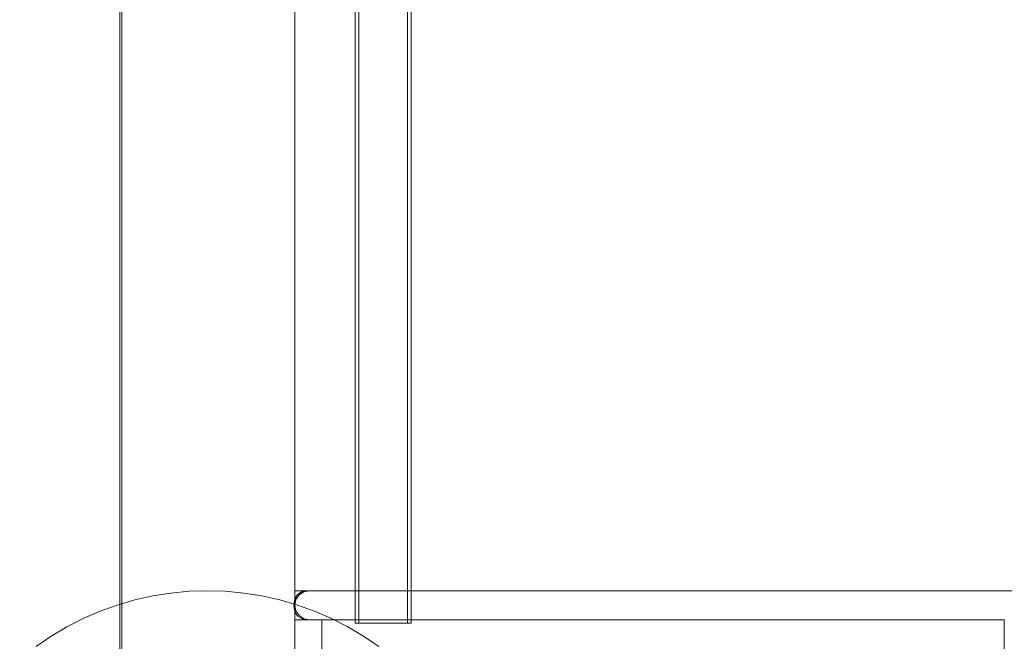
# Model space of a CAD drawing. Units: millimetres. Extents: x 16479 to 22845, y -2086 to 2271.
# Drawn here: x 19842 to 20349, y 40 to 359 of the extents above; entities that cross this region are included whole.
import ezdxf

# ---------------------------------------------------------------- set-up
doc = ezdxf.new("R2010")
doc.units = ezdxf.units.MM
doc.header["$MEASUREMENT"] = 0
doc.linetypes.add('Wipeout_Contour', pattern=[1000, 0, -1000])
doc.layers.add('STREFA', color=7, linetype='Continuous')
doc.layers.add('STREFA_Nr_pióra__7', color=7, linetype='Continuous', lineweight=18)
doc.layers.add('ZESTAW_Nr_pióra__7', color=7, linetype='Continuous', lineweight=18)
doc.styles.add('GENERATED_STYLE_1', font='txt')
doc.dimstyles.new('GENERATED_STYLE__1', dxfattribs={"dimtxt": 150, "dimasz": 47.5, "dimexe": 0.18, "dimexo": 300, "dimgap": 0.09, "dimtad": 0, "dimtih": 1, "dimtoh": 1, "dimdec": 0, "dimlfac": 0.1, "dimzin": 0, "dimdsep": 46, "dimtxsty": 'GENERATED_STYLE_1', "dimblk": 'ARROWHEAD_5', "dimblk1": 'ARROWHEAD_5', "dimblk2": 'ARROWHEAD_5', "dimcen": 0.09, "dimclrd": 7, "dimclre": 7, "dimclrt": 7, "dimazin": 0, "dimtfac": 1, "dimtdec": 4, "dimtmove": 0, "dimatfit": 3, "dimfxl": 0, "dimtolj": 1, "dimtzin": 0, "dimarcsym": 0})
doc.dimstyles.new('GENERATED_STYLE__2', dxfattribs={"dimtxt": 150, "dimasz": 47.5, "dimexe": 0.18, "dimexo": 300, "dimgap": 0.09, "dimtad": 0, "dimdec": 0, "dimlfac": 0.1, "dimzin": 0, "dimdsep": 46, "dimtxsty": 'GENERATED_STYLE_1', "dimblk": 'ARROWHEAD_5', "dimblk1": 'ARROWHEAD_5', "dimblk2": 'ARROWHEAD_5', "dimcen": 0.09, "dimclrd": 7, "dimclre": 7, "dimclrt": 7, "dimazin": 0, "dimtfac": 1, "dimtdec": 4, "dimtmove": 0, "dimatfit": 3, "dimfxl": 0, "dimtolj": 1, "dimtzin": 0, "dimarcsym": 0})

# ---------------------------------------------------------------- blocks, each defined once
blk = doc.blocks.new('*D1')
at = {"layer": 'STREFA', "linetype": 'Continuous', "lineweight": 0, "true_color": 0x000000}
for points in [[(16478.51, -1985.7), (16526.79, -1998.64), (16526.79, -1972.76)], [(22454.86, -1985.7), (22406.58, -1972.76), (22406.58, -1998.64)]]:
    blk.add_hatch(color=18, dxfattribs=at).paths.add_polyline_path(points)
at = {"layer": 'STREFA_Nr_pióra__7', "linetype": 'Continuous'}
for p, q in [((22454.86, -2032.58), (22454.86, -131.46)), ((16478.51, -2032.58), (16478.51, -452.18)), ((16478.51, -1985.7), (16526.79, -1972.76)), ((16526.79, -1972.76), (16526.79, -1998.64)), ((22454.86, -1985.7), (22406.58, -1972.76)), ((22406.58, -1998.64), (22406.58, -1972.76)), ((16478.51, -1985.7), (16526.79, -1998.64)), ((16526.79, -1985.7), (19283.5, -1985.7)), ((19649.87, -1985.7), (22406.58, -1985.7)), ((22454.86, -1985.7), (22406.58, -1998.64))]:
    blk.add_line(p, q, dxfattribs=at)
at = {"color": 254, "linetype": 'Wipeout_Contour', "lineweight": 0, "ltscale": 78271.851122}
blk.add_wipeout([(19270.94, -2085.7), (19662.43, -2085.7), (19662.43, -1885.7), (19270.94, -1885.7)], dxfattribs=at).dxf.layer = 'STREFA'
at = {"layer": 'STREFA_Nr_pióra__7', "insert": (19295.94, -2060.7), "char_height": 150, "attachment_point": 7, "style": 'GENERATED_STYLE_1'}
blk.add_mtext('\\A1;{\\fArial|b0|i0|c238|p38;598}', dxfattribs=at)
blk = doc.blocks.new('ARROWHEAD_5')
at = {"color": 0, "linetype": 'Continuous', "lineweight": 0}
blk.add_line((0, 0), (-1, 0), dxfattribs=at)
blk.add_solid([(-1, 0.2679), (0, 0), (-1, -0.2679), (-1, 0.2679)], dxfattribs=at)
blk = doc.blocks.new('*D3')
at = {"layer": 'STREFA', "linetype": 'Continuous', "lineweight": 0, "true_color": 0x000000}
for points in [[(22745.15, 2270.76), (22732.21, 2222.47), (22758.09, 2222.47)], [(22745.15, -1629.24), (22758.09, -1580.96), (22732.21, -1580.96)]]:
    blk.add_hatch(color=18, dxfattribs=at).paths.add_polyline_path(points)
at = {"layer": 'STREFA_Nr_pióra__7', "linetype": 'Continuous'}
for p, q in [((22792.02, 2270.76), (19678.33, 2270.76)), ((22745.15, 2270.76), (22732.21, 2222.47)), ((22745.15, 2270.76), (22758.09, 2222.47)), ((22758.09, 2222.47), (22732.21, 2222.47)), ((22745.15, 503.94), (22745.15, 2222.47)), ((22745.15, -1580.96), (22745.15, 137.57)), ((22745.15, -1629.24), (22732.21, -1580.96)), ((22732.21, -1580.96), (22758.09, -1580.96)), ((22745.15, -1629.24), (22758.09, -1580.96)), ((22792.02, -1629.24), (19349.97, -1629.24))]:
    blk.add_line(p, q, dxfattribs=at)
at = {"color": 254, "linetype": 'Wipeout_Contour', "lineweight": 0, "ltscale": 90993.005435}
blk.add_wipeout([(22845.15, 125.01), (22845.15, 516.5), (22645.15, 516.5), (22645.15, 125.01)], dxfattribs=at).dxf.layer = 'STREFA'
at = {"layer": 'STREFA_Nr_pióra__7', "insert": (22820.15, 150.01), "char_height": 150, "attachment_point": 7, "rotation": 90, "style": 'GENERATED_STYLE_1'}
blk.add_mtext('\\A1;{\\fArial|b0|i0|c238|p38;390}', dxfattribs=at)

msp = doc.modelspace()

# ---------------------------------------------------------------- linework, layer by layer
at = {"layer": 'ZESTAW_Nr_pióra__7', "linetype": 'Continuous'}
for p, q in [((19893.57, 765), (19893.57, -135)), ((19894.69, -45), (19894.69, 675)), ((19983.69, 675), (19983.69, -45)), ((20014.66, 582.12), (20014.66, 49.12)), ((20016.58, 582.12), (20016.58, 49.12)), ((20041.59, 582.12), (20041.59, 49.12)), ((20043.52, 582.12), (20043.52, 49.12)), ((19983.69, 561.23), (19983.69, 65.76)), ((19892.33, 58.41), (19901.38, 61.04)), ((19901.38, 61.04), (19910.58, 63.1)), ((19910.58, 63.1), (19919.89, 64.57)), ((19919.89, 64.57), (19929.27, 65.46)), ((19929.27, 65.46), (19938.69, 65.76)), ((19938.69, 65.76), (19948.1, 65.46)), ((19948.1, 65.46), (19957.49, 64.57)), ((19957.49, 64.57), (19966.79, 63.1)), ((19966.79, 63.1), (19975.99, 61.04)), ((19975.99, 61.04), (19985.04, 58.41)), ((19983.24, 58.34), (19983.73, 61.58)), ((20031.27, 65.76), (19983.69, 65.76)), ((19983.69, 58.34), (19984.26, 61.18)), ((19985.13, 63.89), (19983.73, 61.58)), ((19985.87, 63.59), (19984.26, 61.18)), ((19987.45, 65.29), (19985.13, 63.89)), ((19985.86, 63.59), (19985.87, 63.59)), ((19988.27, 65.2), (19985.87, 63.59)), ((19990.69, 65.76), (19987.45, 65.29)), ((19991.11, 65.76), (19988.27, 65.2)), ((19988.27, 65.2), (19988.27, 65.2)), ((19990.69, 65.76), (19991.05, 65.76)), ((19991.05, 65.76), (19992.52, 65.76)), ((19992.52, 65.76), (19995.04, 65.76)), ((19995.04, 65.76), (19998.55, 65.76)), ((19998.55, 65.76), (20002.93, 65.76)), ((20008.04, 65.76), (20002.93, 65.76)), ((20008.04, 65.76), (20013.75, 65.76)), ((20013.75, 65.76), (20019.86, 65.76)), ((20026.16, 65.76), (20019.86, 65.76)), ((20026.16, 65.76), (20031.94, 65.76)), ((20031.27, 65.76), (20381.72, 65.76)), ((20348.8, 65.76), (20031.94, 65.76)), ((19883.47, 55.22), (19892.33, 58.41)), ((19983.24, 58.34), (19983.24, 58.18)), ((19983.24, 58.18), (19983.73, 54.95)), ((19983.69, 58.34), (19983.69, 58.18)), ((19983.69, 58.18), (19984.26, 55.34)), ((19985.04, 58.41), (19993.9, 55.22)), ((19866.42, 47.2), (19874.82, 51.48)), ((19874.82, 51.48), (19883.47, 55.22)), ((19983.69, 50.76), (19997.53, 50.76)), ((19983.69, 50.76), (19983.69, -64.24)), ((19985.13, 52.63), (19983.73, 54.95)), ((19985.87, 52.94), (19984.26, 55.34)), ((19987.45, 51.24), (19985.13, 52.63)), ((19985.87, 52.93), (19985.86, 52.94)), ((19988.27, 51.33), (19985.87, 52.94)), ((19990.69, 50.76), (19987.45, 51.24)), ((19988.27, 51.33), (19988.27, 51.33)), ((19991.11, 50.76), (19988.27, 51.33)), ((19990.69, 50.76), (19991.05, 50.76)), ((19991.05, 50.76), (19992.52, 50.76)), ((19992.52, 50.76), (19995.04, 50.76)), ((19993.9, 55.22), (20002.55, 51.48)), ((19995.04, 50.76), (19998.55, 50.76)), ((20095.85, 50.76), (19997.53, 50.76)), ((19997.53, 50.76), (19997.53, -64.24)), ((19998.55, 50.76), (20002.93, 50.76)), ((20002.55, 51.48), (20010.95, 47.2)), ((20008.04, 50.76), (20002.93, 50.76)), ((20008.04, 50.76), (20013.75, 50.76)), ((20013.75, 50.76), (20019.86, 50.76)), ((20019.86, 50.76), (20026.16, 50.76)), ((20026.16, 50.76), (20031.94, 50.76)), ((20031.94, 50.76), (20348.8, 50.76)), ((20118.37, 50.76), (20095.85, 50.76)), ((20138.46, 50.76), (20118.37, 50.76)), ((20154.62, 50.76), (20138.46, 50.76)), ((20165.64, 50.76), (20154.62, 50.76)), ((20170.69, 50.76), (20165.64, 50.76)), ((20170.94, 50.76), (20170.69, 50.76)), ((20173.75, 50.76), (20170.94, 50.76)), ((20181.75, 50.76), (20173.75, 50.76)), ((20194.42, 50.76), (20181.75, 50.76)), ((20210.9, 50.76), (20194.42, 50.76)), ((20230.12, 50.76), (20210.9, 50.76)), ((20250.79, 50.76), (20230.12, 50.76)), ((20273.67, 50.76), (20250.79, 50.76)), ((20295.53, 50.76), (20273.67, 50.76)), ((20315, 50.76), (20295.53, 50.76)), ((20330.88, 50.76), (20315, 50.76)), ((20342.19, 50.76), (20330.88, 50.76)), ((20348.21, 50.76), (20342.19, 50.76)), ((20348.66, 50.76), (20348.21, 50.76)), ((20348.66, 50.76), (20348.66, 35.87)), ((19858.31, 42.41), (19866.42, 47.2)), ((20010.95, 47.2), (20019.06, 42.41)), ((20015.15, 49.12), (20014.66, 49.12)), ((20016.59, 49.12), (20015.15, 49.12)), ((20018.89, 49.12), (20016.59, 49.12)), ((20021.87, 49.12), (20018.89, 49.12)), ((20025.35, 49.12), (20021.87, 49.12)), ((20029.09, 49.12), (20025.35, 49.12)), ((20032.82, 49.12), (20029.09, 49.12)), ((20036.3, 49.12), (20032.82, 49.12)), ((20039.29, 49.12), (20036.3, 49.12)), ((20041.59, 49.12), (20039.29, 49.12)), ((20043.03, 49.12), (20041.59, 49.12)), ((20043.52, 49.12), (20043.03, 49.12)), ((19850.52, 37.11), (19858.31, 42.41)), ((20019.06, 42.41), (20026.85, 37.11))]:
    msp.add_line(p, q, dxfattribs=at)

# ---------------------------------------------------------------- next in the draw order: dimensions: what is measured, and where the dimension line sits
at = {"layer": 'STREFA', "linetype": 'Continuous'}
dim = msp.add_linear_dim(base=(22454.86, -1985.7), p1=(16478.51, -152.18), p2=(22454.86, 168.54), dimstyle='GENERATED_STYLE__1', dxfattribs=at)
dim.commit()
dim.dimension.update_dxf_attribs({"geometry": '*D1', "text_midpoint": (19466.69, -1985.7), "dimtype": 160})

# ---------------------------------------------------------------- next in the draw order: dimensions: what is measured, and where the dimension line sits
dim = msp.add_linear_dim(base=(22745.15, 2270.76), p1=(19049.97, -1629.24), p2=(19378.33, 2270.76), angle=90, dimstyle='GENERATED_STYLE__2', dxfattribs=at)
dim.commit()
dim.dimension.update_dxf_attribs({"geometry": '*D3', "text_midpoint": (22745.15, 320.76), "dimtype": 160, "text_rotation": 90})

doc.saveas('drawing.dxf')
